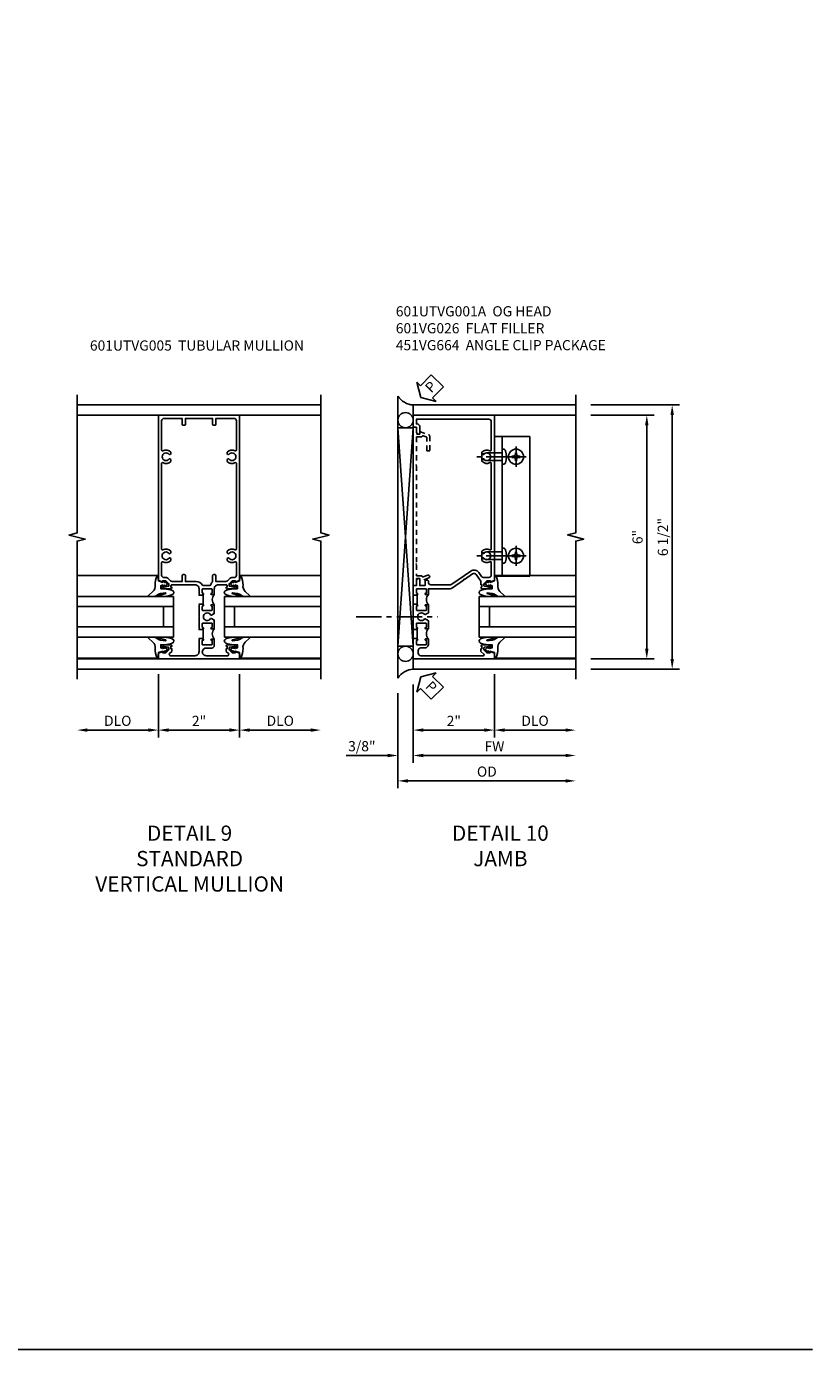
# Model space of a CAD drawing. Extents: x 0 to 100, y 0 to 65.
# Drawn here: x 81 to 100, y 0 to 33 of the extents above; entities that cross this region are included whole.
import ezdxf

# ---------------------------------------------------------------- set-up
doc = ezdxf.new("R2010")
doc.units = 0
doc.header["$LTSCALE"] = 0.5
doc.header["$MEASUREMENT"] = 0
doc.linetypes.add('CENTER', pattern=[2, 1.25, -0.25, 0.25, -0.25])
doc.linetypes.add('HIDDEN', pattern=[0.375, 0.25, -0.125])
doc.layers.get('0').update_dxf_attribs({"color": 4, "linetype": 'CONTINUOUS'})
for name, color, linetype in [('CENTER', 1, 'CENTER'), ('DIME', 2, 'CONTINUOUS'), ('FORMAT', 7, 'CONTINUOUS'), ('HIDDEN', 3, 'HIDDEN'), ('TEXT', 3, 'CONTINUOUS')]:
    doc.layers.add(name, color=color, linetype=linetype)
doc.styles.get("Standard").update_dxf_attribs({"font": 'arial.ttf'})
doc.dimstyles.new('EXT_ON-OFF', dxfattribs={"dimscale": 2, "dimtxt": 0.125, "dimasz": 0.125, "dimexe": 0.09, "dimexo": 0.1875, "dimgap": 0.05, "dimtad": 3, "dimdec": 5, "dimzin": 3, "dimdsep": 46, "dimlunit": 5, "dimtxsty": 'Standard', "dimcen": 0, "dimse2": 1, "dimazin": 0, "dimtfac": 1, "dimtdec": 4, "dimtofl": 0, "dimtmove": 0, "dimatfit": 0, "dimfxl": 1, "dimfrac": 2, "dimtolj": 1, "dimtzin": 3, "dimarcsym": 0})
doc.dimstyles.new('EXT_ON-ON', dxfattribs={"dimscale": 2, "dimtxt": 0.125, "dimasz": 0.125, "dimexe": 0.09, "dimexo": 0.1875, "dimgap": 0.05, "dimtad": 3, "dimdec": 5, "dimzin": 3, "dimdsep": 46, "dimlunit": 5, "dimtxsty": 'Standard', "dimcen": 0, "dimazin": 0, "dimtfac": 1, "dimtdec": 4, "dimtofl": 0, "dimtmove": 0, "dimatfit": 0, "dimfxl": 1, "dimfrac": 2, "dimtolj": 1, "dimtzin": 3, "dimarcsym": 0})

# ---------------------------------------------------------------- blocks, each defined once
blk = doc.blocks.new('B601VG026')
blk.add_lwpolyline([(0.935, 4.438), (0.92, 4.423), (0.92, 2.015), (0.935, 2.001), (0.92, 1.986), (0.92, 1.716), (0.799, 1.716, 0.338704), (0.78, 1.701, -0.439208), (0.754, 1.688), (0.641, 1.729, 1), (0.617, 1.663), (0.834, 1.584), (0.834, 1.646), (0.92, 1.646), (0.92, 1.476), (1, 1.476), (1, 5.372), (0.92, 5.372), (0.92, 5.202), (0.834, 5.202), (0.834, 5.264), (0.617, 5.185, 0.315299), (0.594, 5.152), (0.594, 4.794), (0.664, 4.794), (0.664, 5.114, -0.315299), (0.677, 5.132), (0.754, 5.16, -0.439208), (0.78, 5.147, 0.338704), (0.799, 5.132), (0.92, 5.132), (0.92, 4.453)], format="xyb", close=True)
blk = doc.blocks.new('*D76')
at = {"layer": 'DIME', "color": 0, "lineweight": -2, "transparency": 16777216}
for p, q in [((3.375, 5.462), (4.93, 5.462)), ((4.75, 5.212), (4.75, -0.288)), ((3.375, -0.538), (4.93, -0.538))]:
    blk.add_line(p, q, dxfattribs=at)
at = {"layer": 'DIME', "color": 0, "transparency": 16777216}
for points in [[(4.708, 5.212), (4.792, 5.212), (4.75, 5.462)], [(4.708, -0.288), (4.792, -0.288), (4.75, -0.538)]]:
    blk.add_solid(points, dxfattribs=at)
at = {"layer": 'DIME', "color": 0, "transparency": 16777216, "insert": (4.522, 2.462), "char_height": 0.25, "attachment_point": 5, "rotation": 90}
blk.add_mtext('\\A1;6"', dxfattribs=at)
blk = doc.blocks.new('PSEAL2')
at = {"layer": 'TEXT', "color": 7}
for p, q in [((0.196, 0.338), (0, 0)), ((0.196, 0.21), (0.196, 0.338)), ((0.196, -0.338), (0, 0)), ((0.575, 0.21), (0.196, 0.21)), ((0.575, 0.21), (0.575, -0.21)), ((0.196, -0.21), (0.196, -0.338)), ((0.575, -0.21), (0.196, -0.21))]:
    blk.add_line(p, q, dxfattribs=at)
at = {"layer": 'TEXT', "color": 3}
blk.add_text('P', height=0.25, dxfattribs=at).set_placement((0.247, -0.116))
blk = doc.blocks.new('B027074-M')
blk.add_lwpolyline([(0.062, 0.144), (0.035, 0.149), (0.069, 0.257), (0.13, 0.261), (0.205, 0.259), (0.195, 0.29, 0.12571), (-0.037, 0.341, -0.226084), (-0.19, 0.391), (-0.286, 0.502, 0.644976), (-0.312, 0.49), (-0.31, 0.361, 0.151869), (-0.294, 0.316), (-0.255, 0.257, -0.029345), (-0.238, 0.205), (-0.221, 0.083, -0.653812), (-0.241, 0.076), (-0.285, 0.241, 0.888636), (-0.31, 0.239), (-0.31, 0.105, 0.064205), (-0.268, -0.084, 0.689636), (-0.165, -0.084, 0.070356), (-0.124, 0.105), (-0.124, 0.201), (-0.051, 0.201), (-0.029, 0.147), (-0.068, 0.142), (-0.034, 0.106), (-0.065, 0.084), (-0.004, 0.03), (0.052, 0.096), (0.027, 0.106)], format="xyb", close=True)
blk = doc.blocks.new('S451GT1000')
for p, q in [((-1, -0.625), (-1, -3)), ((0, -0.625), (-1, -0.625)), ((-0.75, -0.625), (-0.75, -3)), ((-0.25, -0.625), (-0.25, -3)), ((0, -0.625), (0, -3)), ((-0.25, -0.875), (-0.75, -0.875)), ((-1.518, -1), (-1.518, -3)), ((0.517, -1), (0.517, -3))]:
    blk.add_line(p, q)
at = {"rotation": 180}
blk.add_blockref('B027074-M', (-1.312, -0.742), dxfattribs=at)
at = {"xscale": -1, "rotation": 180}
blk.add_blockref('B027074-M', (0.312, -0.742), dxfattribs=at)
blk = doc.blocks.new('*D77')
at = {"layer": 'DIME', "color": 0, "lineweight": -2, "transparency": 16777216}
for p, q in [((1, -0.913), (1, -2.469)), ((-1, -1.164), (-1, -2.469)), ((-0.75, -2.289), (0.75, -2.289))]:
    blk.add_line(p, q, dxfattribs=at)
at = {"layer": 'DIME', "color": 0, "transparency": 16777216}
for points in [[(-0.75, -2.247), (-0.75, -2.331), (-1, -2.289)], [(0.75, -2.247), (0.75, -2.331), (1, -2.289)]]:
    blk.add_solid(points, dxfattribs=at)
at = {"layer": 'DIME', "color": 0, "transparency": 16777216, "insert": (0, -2.063), "char_height": 0.25, "attachment_point": 5}
blk.add_mtext('\\A1;2"', dxfattribs=at)
blk = doc.blocks.new('*D78')
at = {"layer": 'DIME', "color": 0, "lineweight": -2, "transparency": 16777216}
for p, q in [((-1, -1.164), (-1, -3.094)), ((-0.75, -2.914), (2.75, -2.914))]:
    blk.add_line(p, q, dxfattribs=at)
at = {"layer": 'DIME', "color": 0, "transparency": 16777216}
for points in [[(-0.75, -2.872), (-0.75, -2.956), (-1, -2.914)], [(2.75, -2.872), (2.75, -2.956), (3, -2.914)]]:
    blk.add_solid(points, dxfattribs=at)
at = {"layer": 'DIME', "color": 0, "transparency": 16777216, "insert": (1, -2.689), "char_height": 0.25, "attachment_point": 5}
blk.add_mtext('\\A1;FW  ', dxfattribs=at)
blk = doc.blocks.new('*D79')
at = {"layer": 'DIME', "color": 0, "lineweight": -2, "transparency": 16777216}
for p, q in [((-1.375, -1.383), (-1.375, -3.719)), ((-1.125, -3.539), (2.75, -3.539))]:
    blk.add_line(p, q, dxfattribs=at)
at = {"layer": 'DIME', "color": 0, "transparency": 16777216}
for points in [[(-1.125, -3.497), (-1.125, -3.581), (-1.375, -3.539)], [(2.75, -3.497), (2.75, -3.581), (3, -3.539)]]:
    blk.add_solid(points, dxfattribs=at)
at = {"layer": 'DIME', "color": 0, "transparency": 16777216, "insert": (0.813, -3.31), "char_height": 0.25, "attachment_point": 5}
blk.add_mtext('\\A1;OD  ', dxfattribs=at)
blk = doc.blocks.new('*D80')
at = {"layer": 'DIME', "color": 0, "lineweight": -2, "transparency": 16777216}
for p, q in [((-1, -1.164), (-1, -3.094)), ((-1.375, -1.383), (-1.375, -3.094)), ((-1.625, -2.914), (-2.653, -2.914)), ((-0.75, -2.914), (-0.5, -2.914))]:
    blk.add_line(p, q, dxfattribs=at)
at = {"layer": 'DIME', "color": 0, "transparency": 16777216}
for points in [[(-1.625, -2.872), (-1.625, -2.956), (-1.375, -2.914)], [(-0.75, -2.872), (-0.75, -2.956), (-1, -2.914)]]:
    blk.add_solid(points, dxfattribs=at)
at = {"layer": 'DIME', "color": 0, "transparency": 16777216, "insert": (-2.264, -2.685), "char_height": 0.25, "attachment_point": 5}
blk.add_mtext('\\A1;3/8"', dxfattribs=at)
blk = doc.blocks.new('*D81')
at = {"layer": 'DIME', "color": 0, "lineweight": -2, "transparency": 16777216}
for p, q in [((1, -0.913), (1, -2.469)), ((1.25, -2.289), (2.75, -2.289))]:
    blk.add_line(p, q, dxfattribs=at)
at = {"layer": 'DIME', "color": 0, "transparency": 16777216}
for points in [[(1.25, -2.247), (1.25, -2.331), (1, -2.289)], [(2.75, -2.247), (2.75, -2.331), (3, -2.289)]]:
    blk.add_solid(points, dxfattribs=at)
at = {"layer": 'DIME', "color": 0, "transparency": 16777216, "insert": (2, -2.06), "char_height": 0.25, "attachment_point": 5}
blk.add_mtext('\\A1;DLO', dxfattribs=at)
blk = doc.blocks.new('*D74')
at = {"layer": 'DIME', "color": 0, "lineweight": -2, "transparency": 16777216}
for p, q in [((3.375, 5.711), (5.555, 5.711)), ((5.375, 5.461), (5.375, -0.539)), ((3.375, -0.789), (5.555, -0.789))]:
    blk.add_line(p, q, dxfattribs=at)
at = {"layer": 'DIME', "color": 0, "transparency": 16777216}
for points in [[(5.333, 5.461), (5.417, 5.461), (5.375, 5.711)], [(5.333, -0.539), (5.417, -0.539), (5.375, -0.789)]]:
    blk.add_solid(points, dxfattribs=at)
at = {"layer": 'DIME', "color": 0, "transparency": 16777216, "insert": (5.146, 2.461), "char_height": 0.25, "attachment_point": 5, "rotation": 90}
blk.add_mtext('\\A1;6 1/2"', dxfattribs=at)
blk = doc.blocks.new('B028535')
for p, q in [((-0.026, 0.186), (0, 0.186)), ((0, 0.186), (0, -0.186)), ((0, 0.186), (0, -0.186)), ((0, 0.095), (0.375, 0.095)), ((0.375, 0.095), (0.5, 0.065)), ((0.5, 0.065), (0.5, -0.065)), ((-0.026, -0.186), (0, -0.186)), ((0, -0.095), (0.375, -0.095)), ((0.375, -0.095), (0.5, -0.065))]:
    blk.add_line(p, q)
for centre, radius, start, end in [((0.312, 0), 0.422, 159.6298, 200.3702), ((-0.026, 0.126), 0.061, 90, 159.6298), ((-0.026, -0.126), 0.061, 200.3702, 270)]:
    blk.add_arc(centre, radius, start, end)
at = {"layer": 'CENTER'}
blk.add_line((-0.235, 0), (0.625, 0), dxfattribs=at)
blk = doc.blocks.new('B028535-H')
for p, q in [((-0.099, 0.015), (-0.099, -0.015)), ((-0.099, 0.015), (-0.065, 0.015)), ((-0.015, 0.099), (0.015, 0.099)), ((-0.015, 0.099), (-0.015, 0.065)), ((0.015, 0.099), (0.015, 0.065)), ((0.065, 0.015), (0.099, 0.015)), ((0.099, 0.015), (0.099, -0.015)), ((-0.099, -0.015), (-0.065, -0.015)), ((-0.015, -0.065), (-0.015, -0.099)), ((-0.015, -0.099), (0.015, -0.099)), ((0.015, -0.065), (0.015, -0.099)), ((0.065, -0.015), (0.099, -0.015))]:
    blk.add_line(p, q)
blk.add_circle((0, 0), 0.186)
for centre, start, end in [((-0.065, 0.065), 270, 0), ((0.065, 0.065), 180, 270), ((-0.065, -0.065), 0, 89.9999), ((0.065, -0.065), 90, 180)]:
    blk.add_arc(centre, 0.0498, start, end)
at = {"layer": 'CENTER'}
for p, q in [((-0.248, 0), (0.248, 0)), ((0, 0.248), (0, -0.248))]:
    blk.add_line(p, q, dxfattribs=at)
blk = doc.blocks.new('B601VG664')
for p, q in [((1.749, 4.938), (1.937, 4.938)), ((1.749, 1.5), (1.749, 4.938)), ((1.937, 4.938), (2.624, 4.938)), ((1.937, 4.938), (1.937, 1.5)), ((2.624, 4.938), (2.624, 1.5)), ((1.937, 1.5), (1.749, 1.5)), ((2.624, 1.5), (1.937, 1.5))]:
    blk.add_line(p, q)
at = {"xscale": -1}
for p in [(1.937, 4.438), (1.937, 2.001)]:
    blk.add_blockref('B028535', p, dxfattribs=at)
blk.add_blockref('B028535-H', (2.28, 4.438))
at = {"xscale": -1, "rotation": 180}
blk.add_blockref('B028535-H', (2.28, 2.001), dxfattribs=at)
blk = doc.blocks.new('B601UTVG001A-1')
blk.add_lwpolyline([(0.691, 1.226), (0.691, 1.288), (0.669, 1.288), (0.669, 1.363, 0.153915), (0.665, 1.374), (0.547, 1.543, 0.414214), (0.463, 1.558), (0.267, 1.42), (0.246, 1.424), (0.242, 1.403), (-0.029, 1.214, -0.153915), (-0.109, 1.188), (-0.625, 1.188), (-0.625, 1.047), (-0.691, 1.047, -1), (-0.691, 1.078), (-0.69, 1.078, 0.414214), (-0.675, 1.093), (-0.675, 1.173, 0.414214), (-0.69, 1.188), (-0.905, 1.188, 0.414214), (-0.92, 1.173), (-0.92, 1.093, 0.414214), (-0.905, 1.078), (-0.905, 1.078, -1), (-0.905, 1.047), (-0.92, 1.047), (-0.92, 1.032), (-1, 1.032), (-1, 1.037), (-0.99, 1.047), (-1, 1.057), (-1, 1.268), (-0.92, 1.268), (-0.92, 1.376, -0.414214), (-0.858, 1.438), (-0.84, 1.438), (-0.84, 1.268), (-0.705, 1.268), (-0.705, 1.38, -0.414214), (-0.685, 1.4), (-0.645, 1.4, -0.414214), (-0.625, 1.38), (-0.625, 1.348, 0.414214), (-0.565, 1.288), (-0.08, 1.288, 0.153915), (-0.046, 1.299), (0.417, 1.624, -0.414214), (0.612, 1.589), (0.681, 1.492, 0.244698), (0.73, 1.466), (0.86, 1.466, 0.414214), (0.92, 1.526), (0.92, 1.838, 0.568098), (0.89, 1.855, -0.339754), (0.692, 1.887), (0.692, 1.931), (0.721, 1.948, -0.386545), (0.735, 1.945, 3.127286), (0.735, 2.056, -0.386545), (0.721, 2.053), (0.692, 2.07), (0.692, 2.114, -0.339754), (0.89, 2.146, 0.568098), (0.92, 2.163), (0.92, 4.275, 0.568098), (0.89, 4.293, -0.339754), (0.692, 4.325), (0.692, 4.369), (0.721, 4.386, -0.386545), (0.735, 4.383, 3.127286), (0.735, 4.493, -0.386545), (0.721, 4.49), (0.692, 4.507), (0.692, 4.551, -0.339754), (0.89, 4.583, 0.568098), (0.92, 4.601), (0.92, 5.302, 0.414214), (0.86, 5.362), (-0.92, 5.362), (-0.92, 5.244), (-0.902, 5.244, -0.414214), (-0.84, 5.182), (-0.84, 4.994), (-0.858, 4.994, -0.414214), (-0.92, 5.056), (-0.92, 5.164), (-1, 5.164), (-1, 5.462), (1, 5.462), (1, 1.393), (0.897, 1.357), (0.897, 1.386), (0.825, 1.386, 0.198912), (0.808, 1.379), (0.741, 1.312), (0.741, 1.269, 0.354119), (0.757, 1.25), (0.859, 1.228), (0.897, 1.228), (0.897, 1.257), (0.909, 1.257, -0.414214), (0.929, 1.237), (0.929, 1.208, -0.414214), (0.909, 1.188), (0.707, 1.188, -0.414214), (0.669, 1.226)], format="xyb", close=True)
blk = doc.blocks.new('B601UTVG001A-2')
blk.add_lwpolyline([(0.691, -0.226), (0.669, -0.226, -0.414214), (0.707, -0.188), (0.909, -0.188, -0.414214), (0.929, -0.208), (0.929, -0.237, -0.414214), (0.909, -0.257), (0.897, -0.257), (0.897, -0.228), (0.859, -0.228), (0.757, -0.25, 0.354119), (0.741, -0.269), (0.741, -0.312), (0.808, -0.379, 0.198912), (0.825, -0.386), (0.897, -0.386), (0.897, -0.357), (1, -0.393), (1, -0.538), (-1, -0.538), (-1, -0.057), (-0.99, -0.047), (-1, -0.037), (-1, -0.032), (-0.92, -0.032), (-0.92, -0.047), (-0.904, -0.047, -1), (-0.904, -0.078), (-0.905, -0.078, 0.414214), (-0.92, -0.093), (-0.92, -0.173, 0.414214), (-0.905, -0.188), (-0.69, -0.188, 0.414214), (-0.675, -0.173), (-0.675, -0.093, 0.414214), (-0.69, -0.078), (-0.69, -0.078, -1), (-0.69, -0.047), (-0.625, -0.047), (-0.625, -0.173, -0.414214), (-0.72, -0.268), (-0.815, -0.268, 0.414214), (-0.875, -0.328), (-0.875, -0.398, 0.414214), (-0.815, -0.458), (0.726, -0.458, 0.668179), (0.74, -0.424), (0.669, -0.353), (0.669, -0.288), (0.691, -0.288)], format="xyb", close=True)
blk = doc.blocks.new('B601UTVG001A-3')
blk.add_lwpolyline([(-1, 0.213), (-1, 0.49), (-0.99, 0.5), (-1, 0.51), (-1, 0.787), (-0.99, 0.797), (-1, 0.807), (-1, 0.813), (-0.92, 0.813), (-0.92, 0.797), (-0.905, 0.797, -1), (-0.905, 0.766), (-0.905, 0.766, 0.414214), (-0.92, 0.751), (-0.92, 0.671, 0.414214), (-0.905, 0.656), (-0.69, 0.656, 0.414214), (-0.675, 0.671), (-0.675, 0.751, 0.414214), (-0.69, 0.766), (-0.691, 0.766, -1), (-0.691, 0.797), (-0.625, 0.797), (-0.625, 0.599), (-0.706, 0.552, -0.386545), (-0.72, 0.555, 3.127286), (-0.72, 0.445, -0.386545), (-0.706, 0.448), (-0.625, 0.401), (-0.625, 0.203), (-0.691, 0.203, -1), (-0.691, 0.234), (-0.69, 0.234, 0.414214), (-0.675, 0.249), (-0.675, 0.329, 0.414214), (-0.69, 0.344), (-0.905, 0.344, 0.414214), (-0.92, 0.329), (-0.92, 0.249, 0.414214), (-0.905, 0.234), (-0.905, 0.234, -1), (-0.905, 0.203), (-0.92, 0.203), (-0.92, 0.187), (-1, 0.187), (-1, 0.193), (-0.99, 0.203)], format="xyb", close=True)
blk = doc.blocks.new('B601UTVG001A-1TB')
blk.add_lwpolyline([(-0.625, 0.797), (-0.6905, 0.797, 1), (-0.6905, 0.766), (-0.69, 0.766, -0.4142136), (-0.675, 0.751), (-0.675, 0.671, -0.4142136), (-0.69, 0.656), (-0.905, 0.656, -0.4142136), (-0.92, 0.671), (-0.92, 0.751, -0.4142136), (-0.905, 0.766), (-0.9045, 0.766, 1), (-0.9045, 0.797), (-0.92, 0.797), (-0.92, 0.8125), (-0.899, 0.8125), (-0.899, 1.0315), (-0.92, 1.0315), (-0.92, 1.047), (-0.9045, 1.047, 1), (-0.9045, 1.078), (-0.905, 1.078, -0.4142136), (-0.92, 1.093), (-0.92, 1.173, -0.4142136), (-0.905, 1.188), (-0.69, 1.188, -0.4142136), (-0.675, 1.173), (-0.675, 1.093, -0.4142136), (-0.69, 1.078), (-0.6905, 1.078, 1), (-0.6905, 1.047), (-0.625, 1.047, 0.4)], format="xyb", close=True)
blk = doc.blocks.new('B601UTVG001A-2TB')
blk.add_lwpolyline([(-0.625, 0.203, 0.4), (-0.625, -0.047), (-0.6905, -0.047, 1), (-0.6905, -0.078), (-0.69, -0.078, -0.4142136), (-0.675, -0.093), (-0.675, -0.173, -0.4142136), (-0.69, -0.188), (-0.905, -0.188, -0.4142136), (-0.92, -0.173), (-0.92, -0.093, -0.4142136), (-0.905, -0.078), (-0.9045, -0.078, 1), (-0.9045, -0.047), (-0.92, -0.047), (-0.92, -0.0315), (-0.899, -0.0315), (-0.899, 0.1875), (-0.92, 0.1875), (-0.92, 0.203), (-0.9045, 0.203, 1), (-0.9045, 0.234), (-0.905, 0.234, -0.4142136), (-0.92, 0.249), (-0.92, 0.329, -0.4142136), (-0.905, 0.344), (-0.69, 0.344, -0.4142136), (-0.675, 0.329), (-0.675, 0.249, -0.4142136), (-0.69, 0.234), (-0.6905, 0.234, 1), (-0.6905, 0.203)], format="xyb", close=True)
blk = doc.blocks.new('B601UTVG001A')
for name in ['B601UTVG001A-1', 'B601UTVG001A-1TB', 'B601UTVG001A-3', 'B601UTVG001A-2TB', 'B601UTVG001A-2']:
    blk.add_blockref(name, (0, 0))
blk = doc.blocks.new('*D169')
at = {"layer": 'DIME', "color": 0, "lineweight": -2, "transparency": 16777216}
for p, q in [((-1, -0.913), (-1, -2.468)), ((1, -0.913), (1, -2.468)), ((-0.75, -2.288), (0.75, -2.288))]:
    blk.add_line(p, q, dxfattribs=at)
at = {"layer": 'DIME', "color": 0, "transparency": 16777216}
for points in [[(-0.75, -2.246), (-0.75, -2.33), (-1, -2.288)], [(0.75, -2.246), (0.75, -2.33), (1, -2.288)]]:
    blk.add_solid(points, dxfattribs=at)
at = {"layer": 'DIME', "color": 0, "transparency": 16777216, "insert": (0, -2.062), "char_height": 0.25, "attachment_point": 5}
blk.add_mtext('\\A1;2"', dxfattribs=at)
blk = doc.blocks.new('*D170')
at = {"layer": 'DIME', "color": 0, "lineweight": -2, "transparency": 16777216}
for p, q in [((-1, -0.913), (-1, -2.468)), ((-1.25, -2.288), (-2.75, -2.288))]:
    blk.add_line(p, q, dxfattribs=at)
at = {"layer": 'DIME', "color": 0, "transparency": 16777216}
for points in [[(-2.75, -2.246), (-2.75, -2.33), (-3, -2.288)], [(-1.25, -2.246), (-1.25, -2.33), (-1, -2.288)]]:
    blk.add_solid(points, dxfattribs=at)
at = {"layer": 'DIME', "color": 0, "transparency": 16777216, "insert": (-2, -2.059), "char_height": 0.25, "attachment_point": 5}
blk.add_mtext('\\A1;DLO', dxfattribs=at)
blk = doc.blocks.new('*D171')
at = {"layer": 'DIME', "color": 0, "lineweight": -2, "transparency": 16777216}
for p, q in [((1, -0.913), (1, -2.468)), ((1.25, -2.288), (2.75, -2.288))]:
    blk.add_line(p, q, dxfattribs=at)
at = {"layer": 'DIME', "color": 0, "transparency": 16777216}
for points in [[(1.25, -2.246), (1.25, -2.33), (1, -2.288)], [(2.75, -2.246), (2.75, -2.33), (3, -2.288)]]:
    blk.add_solid(points, dxfattribs=at)
at = {"layer": 'DIME', "color": 0, "transparency": 16777216, "insert": (2, -2.059), "char_height": 0.25, "attachment_point": 5}
blk.add_mtext('\\A1;DLO', dxfattribs=at)
blk = doc.blocks.new('B601UTVG005-1')
for points in [[(0.808, 1.379), (0.741, 1.312), (0.741, 1.269, 0.354119), (0.757, 1.25), (0.859, 1.228), (0.897, 1.228), (0.897, 1.257), (0.909, 1.257, -0.414214), (0.929, 1.237), (0.929, 1.208, -0.414214), (0.909, 1.188), (0.707, 1.188, -0.414214), (0.669, 1.226), (0.691, 1.226), (0.691, 1.268, 0.414214), (0.671, 1.288), (0.475, 1.288, 0.414214), (0.375, 1.188), (0.375, 1.047), (0.309, 1.047, -1), (0.309, 1.078), (0.31, 1.078, 0.414214), (0.325, 1.093), (0.325, 1.173, 0.414214), (0.31, 1.188), (0.095, 1.188, 0.414214), (0.08, 1.173), (0.08, 1.093, 0.414214), (0.095, 1.078), (0.095, 1.078, -1), (0.095, 1.047), (0.08, 1.047), (0.08, 1.032), (0, 1.032), (0, 1.037), (0.01, 1.047), (0, 1.057), (0, 1.188, 0.414214), (-0.1, 1.288), (-0.671, 1.288, 0.414214), (-0.691, 1.268), (-0.691, 1.226), (-0.669, 1.226, -0.414214), (-0.707, 1.188), (-0.909, 1.188, -0.414214), (-0.929, 1.208), (-0.929, 1.237, -0.414214), (-0.909, 1.257), (-0.897, 1.257), (-0.897, 1.228), (-0.859, 1.228), (-0.757, 1.25, 0.354119), (-0.741, 1.269), (-0.741, 1.312), (-0.808, 1.379, 0.198912), (-0.825, 1.386), (-0.897, 1.386), (-0.897, 1.357), (-1, 1.393), (-1, 5.462), (1, 5.462), (1, 1.393), (0.897, 1.357), (0.897, 1.386), (0.825, 1.386, 0.198912)], [(0.735, 1.945, 3.127286), (0.735, 2.056, -0.386545), (0.721, 2.053), (0.692, 2.07), (0.692, 2.114, -0.339754), (0.89, 2.146, 0.568098), (0.92, 2.163), (0.92, 4.275, 0.568098), (0.89, 4.293, -0.339754), (0.692, 4.325), (0.692, 4.369), (0.721, 4.386, -0.386545), (0.735, 4.383, 3.127286), (0.735, 4.493, -0.386545), (0.721, 4.49), (0.692, 4.507), (0.692, 4.551, -0.339754), (0.89, 4.583, 0.568098), (0.92, 4.601), (0.92, 5.322, 0.414214), (0.86, 5.382), (0.415, 5.382), (0.415, 5.232, -0.414214), (0.395, 5.212), (0.355, 5.212, -0.414214), (0.335, 5.232), (0.335, 5.382), (-0.335, 5.382), (-0.335, 5.232, -0.414214), (-0.355, 5.212), (-0.395, 5.212, -0.414214), (-0.415, 5.232), (-0.415, 5.382), (-0.86, 5.382, 0.414214), (-0.92, 5.322), (-0.92, 4.601, 0.568098), (-0.89, 4.583, -0.339754), (-0.692, 4.551), (-0.692, 4.507), (-0.721, 4.49, -0.386545), (-0.735, 4.493, 3.127286), (-0.735, 4.383, -0.386545), (-0.721, 4.386), (-0.692, 4.369), (-0.692, 4.325, -0.339754), (-0.89, 4.293, 0.568098), (-0.92, 4.275), (-0.92, 2.163, 0.568098), (-0.89, 2.146, -0.339754), (-0.692, 2.114), (-0.692, 2.07), (-0.721, 2.053, -0.386545), (-0.735, 2.056, 3.127286), (-0.735, 1.945, -0.386545), (-0.721, 1.948), (-0.692, 1.931), (-0.692, 1.887, -0.339754), (-0.89, 1.855, 0.568098), (-0.92, 1.838), (-0.92, 1.526, 0.414214), (-0.86, 1.466), (-0.825, 1.466, -0.198912), (-0.751, 1.435), (-0.701, 1.386, 0.198912), (-0.659, 1.368), (-0.415, 1.368), (-0.415, 1.518, -0.414214), (-0.395, 1.538), (-0.355, 1.538, -0.414214), (-0.335, 1.518), (-0.335, 1.368), (-0.069, 1.368, -0.260536), (0.084, 1.282, 0.260536), (0.11, 1.268), (0.265, 1.268, 0.345002), (0.294, 1.291, -0.123148), (0.335, 1.368), (0.335, 1.518, -0.414214), (0.355, 1.538), (0.395, 1.538, -0.414214), (0.415, 1.518), (0.415, 1.368), (0.659, 1.368, 0.198912), (0.701, 1.386), (0.751, 1.435, -0.198912), (0.825, 1.466), (0.86, 1.466, 0.414214), (0.92, 1.526), (0.92, 1.838, 0.568098), (0.89, 1.855, -0.339754), (0.692, 1.887), (0.692, 1.931), (0.721, 1.948, -0.386545)]]:
    blk.add_lwpolyline(points, format="xyb", close=True)
blk = doc.blocks.new('B601UTVG005-2')
blk.add_lwpolyline([(0.897, -0.357), (1, -0.393), (1, -0.538), (-1, -0.538), (-1, -0.393), (-0.897, -0.357), (-0.897, -0.386), (-0.825, -0.386, 0.198912), (-0.808, -0.379), (-0.741, -0.312), (-0.741, -0.269, 0.354119), (-0.757, -0.25), (-0.859, -0.228), (-0.897, -0.228), (-0.897, -0.257), (-0.909, -0.257, -0.414214), (-0.929, -0.237), (-0.929, -0.208, -0.414214), (-0.909, -0.188), (-0.707, -0.188, -0.414214), (-0.669, -0.226), (-0.691, -0.226), (-0.691, -0.288), (-0.669, -0.288), (-0.669, -0.353), (-0.723, -0.407, 0.668179), (-0.701, -0.458), (-0.1, -0.458, 0.414214), (0, -0.358), (0, -0.057), (0.01, -0.047), (0, -0.037), (0, -0.032), (0.08, -0.032), (0.08, -0.047), (0.095, -0.047, -1), (0.095, -0.078), (0.095, -0.078, 0.414214), (0.08, -0.093), (0.08, -0.173, 0.414214), (0.095, -0.188), (0.31, -0.188, 0.414214), (0.325, -0.173), (0.325, -0.093, 0.414214), (0.31, -0.078), (0.309, -0.078, -1), (0.309, -0.047), (0.375, -0.047), (0.375, -0.208, -0.414214), (0.315, -0.268), (0.179, -0.268, 0.38517), (0.08, -0.358, 0.414214), (0.18, -0.458), (0.701, -0.458, 0.668179), (0.723, -0.407), (0.669, -0.353), (0.669, -0.288), (0.691, -0.288), (0.691, -0.226), (0.669, -0.226, -0.414214), (0.707, -0.188), (0.909, -0.188, -0.414214), (0.929, -0.208), (0.929, -0.237, -0.414214), (0.909, -0.257), (0.897, -0.257), (0.897, -0.228), (0.859, -0.228), (0.757, -0.25, 0.354119), (0.741, -0.269), (0.741, -0.312), (0.808, -0.379, 0.198912), (0.825, -0.386), (0.897, -0.386)], format="xyb", close=True)
blk = doc.blocks.new('B601UTVG005-3')
blk.add_lwpolyline([(0.01, 0.797), (0, 0.807), (0, 0.813), (0.08, 0.813), (0.08, 0.797), (0.095, 0.797, -1), (0.095, 0.766), (0.095, 0.766, 0.414214), (0.08, 0.751), (0.08, 0.671, 0.414214), (0.095, 0.656), (0.31, 0.656, 0.414214), (0.325, 0.671), (0.325, 0.751, 0.414214), (0.31, 0.766), (0.309, 0.766, -1), (0.309, 0.797), (0.375, 0.797), (0.375, 0.579), (0.306, 0.54, -0.421864), (0.285, 0.545, 3.93644), (0.285, 0.455, -0.421864), (0.306, 0.46), (0.375, 0.421), (0.375, 0.203), (0.309, 0.203, -1), (0.309, 0.234), (0.31, 0.234, 0.414214), (0.325, 0.249), (0.325, 0.329, 0.414214), (0.31, 0.344), (0.095, 0.344, 0.414214), (0.08, 0.329), (0.08, 0.249, 0.414214), (0.095, 0.234), (0.095, 0.234, -1), (0.095, 0.203), (0.08, 0.203), (0.08, 0.187), (0, 0.187), (0, 0.193), (0.01, 0.203), (0, 0.213), (0, 0.49), (0.01, 0.5), (0, 0.51), (0, 0.787)], format="xyb", close=True)
blk = doc.blocks.new('B601UTVG005-1TB')
blk.add_lwpolyline([(0.375, 1.047, 0.4), (0.375, 0.797), (0.3095, 0.797, 1), (0.3095, 0.766), (0.31, 0.766, -0.4142136), (0.325, 0.751), (0.325, 0.671, -0.4142136), (0.31, 0.656), (0.095, 0.656, -0.4142136), (0.08, 0.671), (0.08, 0.751, -0.4142136), (0.095, 0.766), (0.0955, 0.766, 1), (0.0955, 0.797), (0.08, 0.797), (0.08, 0.8125), (0.101, 0.8125), (0.101, 1.0315), (0.08, 1.0315), (0.08, 1.047), (0.0955, 1.047, 1), (0.0955, 1.078), (0.095, 1.078, -0.4142136), (0.08, 1.093), (0.08, 1.173, -0.4142136), (0.095, 1.188), (0.31, 1.188, -0.4142136), (0.325, 1.173), (0.325, 1.093, -0.4142136), (0.31, 1.078), (0.3095, 1.078, 1), (0.3095, 1.047)], format="xyb", close=True)
blk = doc.blocks.new('B601UTVG005-2TB')
blk.add_lwpolyline([(0.375, 0.203, 0.4), (0.375, -0.047), (0.3095, -0.047, 1), (0.3095, -0.078), (0.31, -0.078, -0.4142136), (0.325, -0.093), (0.325, -0.173, -0.4142136), (0.31, -0.188), (0.095, -0.188, -0.4142136), (0.08, -0.173), (0.08, -0.093, -0.4142136), (0.095, -0.078), (0.0955, -0.078, 1), (0.0955, -0.047), (0.08, -0.047), (0.08, -0.0315), (0.101, -0.0315), (0.101, 0.1875), (0.08, 0.1875), (0.08, 0.203), (0.0955, 0.203, 1), (0.0955, 0.234), (0.095, 0.234, -0.4142136), (0.08, 0.249), (0.08, 0.329, -0.4142136), (0.095, 0.344), (0.31, 0.344, -0.4142136), (0.325, 0.329), (0.325, 0.249, -0.4142136), (0.31, 0.234), (0.3095, 0.234, 1), (0.3095, 0.203)], format="xyb", close=True)
blk = doc.blocks.new('B601UTVG005')
for name in ['B601UTVG005-1', 'B601UTVG005-1TB', 'B601UTVG005-3', 'B601UTVG005-2TB', 'B601UTVG005-2']:
    blk.add_blockref(name, (0, 0))
blk = doc.blocks.new('S601UTFJ21')
for p, q in [((-1.375, -1.00769), (-1.375, 5.929807)), ((-1, 5.711058), (3, 5.711058)), ((-1, 5.462), (-1, 5.711058)), ((1, 5.462), (3, 5.462)), ((-1.375, -0.2255), (-1, 5.1495)), ((-1, -0.2255), (-1.375, 5.1495)), ((-1, -0.538), (-1, -0.788942)), ((1, -0.538), (3, -0.538)), ((-1, -0.788942), (3, -0.788942))]:
    blk.add_line(p, q)
blk.add_lwpolyline([(3, -1.038942), (3, 2.362), (3.2, 2.412), (2.8, 2.512), (3, 2.562), (3, 5.961058)])
blk.add_lwpolyline([(-1.375, -0.2255), (-1, -0.2255), (-1, 5.1495), (-1.375, 5.1495)], close=True)
for centre in [(-1.187125, 5.337), (-1.187125, -0.413)]:
    blk.add_circle(centre, 0.1875)
for centre, start, end in [((-0.96526, 6.201418), 213.5399019, 265.9475967), ((-0.96526, -1.279302), 94.0524033, 146.4600981)]:
    blk.add_arc(centre, 0.491589, start, end)
at = {"layer": 'CENTER'}
blk.add_line((-2.406097, 0.5), (-0.400936, 0.5), dxfattribs=at)
for name, p, rotation in [('PSEAL2', (-0.8125, 5.898558), 44.99999999999999), ('S451GT1000', (-0.0005, 1.000105), 90), ('PSEAL2', (-0.8125, -0.976442), 315.0000000000003)]:
    blk.add_blockref(name, p, dxfattribs=dict(rotation=rotation))
for name, p in [('B601UTVG001A', (0, 0)), ('B601VG664', (-0.749264, 0))]:
    blk.add_blockref(name, p)
at = {"layer": 'HIDDEN', "xscale": -1}
blk.add_blockref('B601VG026', (0, -0.208), dxfattribs=at)
at = {"layer": 'DIME'}
for base, p1, p2, picture, middle in [((5.375, -0.788942), (3, 5.711058), (3, -0.788942), '*D74', (5.145737, 2.461058)), ((4.75, -0.538), (3, 5.462), (3, -0.538), '*D76', (4.522357, 2.462))]:
    dim = blk.add_linear_dim(base=base, p1=p1, p2=p2, angle=90, dimstyle='EXT_ON-ON', override={"dimpost": '"'}, dxfattribs=at)
    dim.commit()
    dim.dimension.update_dxf_attribs({"geometry": picture, "text_midpoint": middle})
for base, p1, text, picture, middle in [((3, -3.538942), (-1.375, -1.00769), 'OD  ', '*D79', (0.8125, -3.309593)), ((3, -2.913942), (-1, -0.788942), 'FW  ', '*D78', (1, -2.688942)), ((3, -2.288942), (1, -0.538), 'DLO', '*D81', (2, -2.059593))]:
    dim = blk.add_linear_dim(base=base, p1=p1, p2=(3, -0.538), text=text, dimstyle='EXT_ON-OFF', override={"dimpost": '"'}, dxfattribs=at)
    dim.commit()
    dim.dimension.update_dxf_attribs({"geometry": picture, "text_midpoint": middle})
for base, p2, picture, middle in [((1, -2.288942), (1, -0.538), '*D77', (0, -2.06343)), ((-1.375, -2.913942), (-1.375, -1.00769), '*D80', (-2.264222, -2.684593))]:
    dim = blk.add_linear_dim(base=base, p1=(-1, -0.788942), p2=p2, dimstyle='EXT_ON-ON', override={"dimpost": '"'}, dxfattribs=at)
    dim.commit()
    dim.dimension.update_dxf_attribs({"geometry": picture, "text_midpoint": middle})
blk = doc.blocks.new('S601UTFV24')
for p, q in [((-3.00001, 5.711836), (3.000011, 5.711836)), ((-1, 5.462), (-3.00001, 5.462)), ((1, 5.462), (3.00001, 5.462)), ((-1, -0.538), (-3.00001, -0.538)), ((1, -0.538), (3.000011, -0.538006)), ((-3.000009, -0.788164), (3.000011, -0.78816))]:
    blk.add_line(p, q)
for points in [[(-3.00001, 5.961836), (-3.00001, 2.56201), (-3.19999, 2.51199), (-2.80001, 2.41201), (-3.00001, 2.36201), (-3.000008, -1.038164)], [(3.00002, 5.961836), (3.00002, 2.56201), (3.2, 2.51199), (2.80002, 2.41201), (3.00002, 2.36201), (3.000022, -1.03816)]]:
    blk.add_lwpolyline(points)
blk.add_blockref('B601UTVG005', (0, 0))
at = {"xscale": -1, "rotation": 270}
blk.add_blockref('S451GT1000', (0, 1.000883), dxfattribs=at)
at = {"rotation": 90}
blk.add_blockref('S451GT1000', (0, 1.000883), dxfattribs=at)
at = {"layer": 'DIME'}
for base, p1, p2, picture, middle in [((-3.000008, -2.288), (-1, -0.538), (-3.000008, -0.788164), '*D170', (-2.000004, -2.058651)), ((3.000011, -2.288), (1, -0.538), (3.000011, -0.78816), '*D171', (2.000006, -2.058651))]:
    dim = blk.add_linear_dim(base=base, p1=p1, p2=p2, text='DLO', dimstyle='EXT_ON-OFF', override={"dimpost": '"'}, dxfattribs=at)
    dim.commit()
    dim.dimension.update_dxf_attribs({"geometry": picture, "text_midpoint": middle})
dim = blk.add_linear_dim(base=(1, -2.288), p1=(-1, -0.538), p2=(1, -0.538), dimstyle='EXT_ON-ON', override={"dimpost": '"'}, dxfattribs=at)
dim.commit()
dim.dimension.update_dxf_attribs({"geometry": '*D169', "text_midpoint": (0, -2.062488)})

msp = doc.modelspace()

# ---------------------------------------------------------------- linework, layer by layer
at = {"layer": 'FORMAT'}
msp.add_lwpolyline([(100.182508, 0), (0, 0), (0, 65.115059)], dxfattribs=at)

# ---------------------------------------------------------------- block references
for name, p in [('S601UTFJ21', (91.35284, 17.531746)), ('S601UTFV24', (85.08171, 17.530968))]:
    msp.add_blockref(name, p)

# ---------------------------------------------------------------- texts
at = {"layer": 'TEXT'}
for s, insert, char_height, width, attachment_point in [('\\A1;601UTVG001A  OG HEAD\\P601VG026  FLAT FILLER\\P451VG664  ANGLE CLIP PACKAGE', (89.925095, 25.673571), 0.25, 8.96510115, 1), ('\\A1;601UTVG005  TUBULAR MULLION\\P\\P\\P\\P\\P ', (82.395967, 24.831441), 0.25, 8.96510115, 1), ('DETAIL 9\\PSTANDARD\\PVERTICAL MULLION\\P ', (84.84999, 12.893835), 0.375, 7.50682411, 2), ('DETAIL 10\\PJAMB\\P ', (92.499017, 12.893835), 0.375, 7.50682411, 2)]:
    msp.add_mtext(s, dxfattribs=dict(at, insert=insert, char_height=char_height, width=width, attachment_point=attachment_point))

doc.saveas('drawing.dxf')
